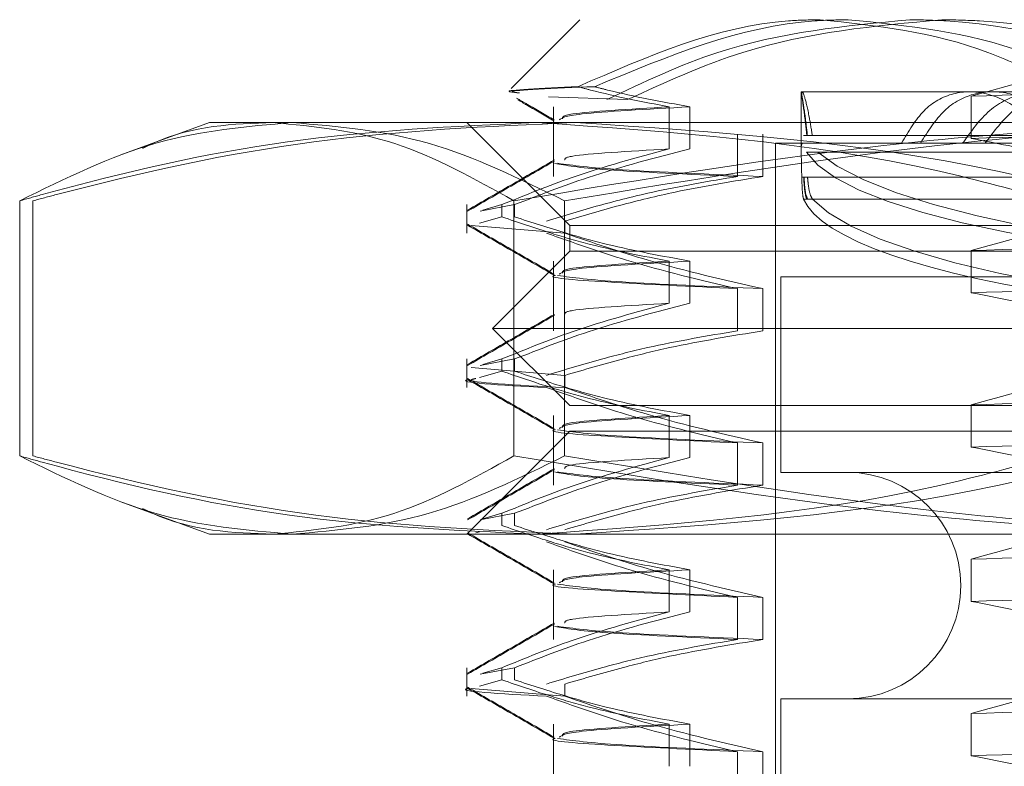
# Model space of a CAD drawing. Units: inches. Extents: x 0 to 23.4, y 0 to 16.5.
# Drawn here: x 7.6 to 7.7, y 13.6 to 13.7 of the extents above; entities that cross this region are included whole.
import ezdxf

# ---------------------------------------------------------------- set-up
doc = ezdxf.new("R2010")
doc.units = ezdxf.units.IN
doc.header["$MEASUREMENT"] = 0
doc.linetypes.add('HIDDEN', pattern=[0.075, 0.05, -0.025])

msp = doc.modelspace()

# ---------------------------------------------------------------- linework, layer by layer
at = {"color": 7, "linetype": 'HIDDEN', "lineweight": 0}
for p, q in [((7.660556, 13.673514), (7.65726, 13.670217)), ((7.682655, 13.670805), (7.679255, 13.669855)), ((7.659048, 13.669827), (7.662823, 13.66969)), ((7.671137, 13.670069), (7.671137, 13.667164)), ((7.671176, 13.670069), (7.671137, 13.670069)), ((7.679183, 13.670069), (7.671176, 13.670069)), ((7.685964, 13.670069), (7.679183, 13.670069)), ((7.679255, 13.669855), (7.679255, 13.667839)), ((7.659286, 13.669346), (7.659286, 13.666015)), ((7.664815, 13.66733), (7.664815, 13.669346)), ((7.665813, 13.66733), (7.665813, 13.669346)), ((7.64284, 13.668593), (7.638595, 13.667047)), ((7.64284, 13.668593), (7.658493, 13.668593)), ((7.655143, 13.668593), (7.660064, 13.663671)), ((7.658493, 13.668593), (7.720981, 13.668593)), ((7.668081, 13.668031), (7.668081, 13.666015)), ((7.669305, 13.668031), (7.669305, 13.666015)), ((7.671249, 13.667976), (7.684925, 13.667976)), ((7.671404, 13.667976), (7.685095, 13.667976)), ((7.685123, 13.667976), (7.671433, 13.667976)), ((7.685341, 13.667976), (7.671665, 13.667976)), ((7.669907, 13.667608), (7.67593, 13.667608)), ((7.669907, 13.667608), (7.669907, 13.592313)), ((7.683025, 13.667608), (7.67593, 13.667608)), ((7.685173, 13.66718), (7.671383, 13.66718)), ((7.685401, 13.66718), (7.671598, 13.66718)), ((7.671635, 13.66718), (7.685438, 13.66718)), ((7.671925, 13.66718), (7.685715, 13.66718)), ((7.684749, 13.665977), (7.671161, 13.665977)), ((7.684853, 13.665977), (7.671251, 13.665977)), ((7.67127, 13.665977), (7.684872, 13.665977)), ((7.671437, 13.665977), (7.685025, 13.665977)), ((7.633762, 13.664852), (7.633762, 13.652648)), ((7.634395, 13.664852), (7.634395, 13.652648)), ((7.655143, 13.664667), (7.655143, 13.663302)), ((7.657428, 13.664667), (7.655776, 13.66436)), ((7.656821, 13.664667), (7.655913, 13.66441)), ((7.656821, 13.664667), (7.656821, 13.664085)), ((7.6574, 13.664852), (7.6574, 13.652648)), ((7.657428, 13.664667), (7.657428, 13.664085)), ((7.659815, 13.664852), (7.659815, 13.652648)), ((7.671251, 13.66493), (7.68493, 13.66493)), ((7.671408, 13.66493), (7.685101, 13.66493)), ((7.68513, 13.66493), (7.671437, 13.66493)), ((7.68535, 13.66493), (7.671671, 13.66493)), ((7.655743, 13.66378), (7.656821, 13.664085)), ((7.659828, 13.663302), (7.655359, 13.663672)), ((7.659828, 13.663302), (7.659828, 13.663883)), ((7.660064, 13.663671), (7.75849, 13.663671)), ((7.660064, 13.663671), (7.660064, 13.662441)), ((7.660064, 13.662441), (7.656373, 13.65875)), ((7.671659, 13.662441), (7.660064, 13.662441)), ((7.75849, 13.662441), (7.671659, 13.662441)), ((7.679255, 13.662473), (7.679255, 13.660457)), ((7.659286, 13.661964), (7.659286, 13.658633)), ((7.664815, 13.659949), (7.664815, 13.661964)), ((7.665813, 13.659949), (7.665813, 13.661964)), ((7.670153, 13.661211), (7.748401, 13.661211)), ((7.670153, 13.661211), (7.670153, 13.65186)), ((7.668081, 13.660649), (7.668081, 13.658633)), ((7.669305, 13.660649), (7.669305, 13.658633)), ((7.668838, 13.65875), (7.656373, 13.65875)), ((7.656373, 13.65875), (7.660064, 13.655059)), ((7.76218, 13.65875), (7.668838, 13.65875)), ((7.655143, 13.657285), (7.655143, 13.65592)), ((7.657428, 13.657285), (7.655776, 13.656978)), ((7.656821, 13.657285), (7.655913, 13.657028)), ((7.656821, 13.657285), (7.656821, 13.656703)), ((7.657428, 13.657285), (7.657428, 13.656703)), ((7.655359, 13.656872), (7.659828, 13.656502)), ((7.655743, 13.656398), (7.656821, 13.656703)), ((7.659828, 13.65592), (7.659828, 13.656502)), ((7.671659, 13.655059), (7.660064, 13.655059)), ((7.75849, 13.655059), (7.671659, 13.655059)), ((7.679255, 13.655091), (7.679255, 13.653075)), ((7.659286, 13.654583), (7.659286, 13.651251)), ((7.664815, 13.652567), (7.664815, 13.654583)), ((7.665813, 13.652567), (7.665813, 13.654583)), ((7.660064, 13.653829), (7.655143, 13.648908)), ((7.75849, 13.653829), (7.660064, 13.653829)), ((7.668081, 13.653267), (7.668081, 13.651251)), ((7.669305, 13.653267), (7.669305, 13.651251)), ((7.670153, 13.65186), (7.748401, 13.65186)), ((7.638596, 13.650452), (7.64284, 13.648908)), ((7.657428, 13.649903), (7.655776, 13.649596)), ((7.656821, 13.649903), (7.655913, 13.649646)), ((7.656821, 13.649903), (7.656821, 13.649321)), ((7.657428, 13.649903), (7.657428, 13.649321)), ((7.655582, 13.648971), (7.655743, 13.649016)), ((7.658493, 13.648908), (7.64284, 13.648908)), ((7.720981, 13.648908), (7.658493, 13.648908)), ((7.679255, 13.647709), (7.679255, 13.645693)), ((7.659286, 13.647201), (7.659286, 13.643869)), ((7.664815, 13.645185), (7.664815, 13.647201)), ((7.665813, 13.645185), (7.665813, 13.647201)), ((7.668081, 13.645885), (7.668081, 13.643869)), ((7.669305, 13.645885), (7.669305, 13.643869)), ((7.655143, 13.642521), (7.655143, 13.641156)), ((7.657428, 13.642521), (7.655776, 13.642214)), ((7.656821, 13.642521), (7.655913, 13.642264)), ((7.656821, 13.642521), (7.656821, 13.641939)), ((7.657428, 13.642521), (7.657428, 13.641939)), ((7.655743, 13.641635), (7.656821, 13.641939)), ((7.659828, 13.641156), (7.655359, 13.641526)), ((7.659828, 13.641156), (7.659828, 13.641738)), ((7.670153, 13.641034), (7.748401, 13.641034)), ((7.670153, 13.641034), (7.670153, 13.591821)), ((7.679255, 13.640327), (7.679255, 13.638311)), ((7.659286, 13.639819), (7.659286, 13.636487)), ((7.664815, 13.637803), (7.664815, 13.639819)), ((7.665813, 13.637803), (7.665813, 13.639819)), ((7.668081, 13.638503), (7.668081, 13.636487)), ((7.669305, 13.638503), (7.669305, 13.636487))]:
    msp.add_line(p, q, dxfattribs=at)
msp.add_arc((7.673352, 13.646447), 0.005413, 270, 90, dxfattribs=at)
for centre, major_axis, start_param, end_param in [((7.709277, 13.668293), (0.03814, 0.000328), 3.253596, 6.077931), ((7.709277, 13.668293), (0.03814, -0.000328), 3.346847, 4.846407), ((7.709277, 13.665791), (0.03814, 0.000328), 3.2174, 4.822518), ((7.709277, 13.665791), (0.03814, -0.000328), 3.310651, 4.779812)]:
    msp.add_ellipse(centre, major_axis=major_axis, ratio=0.184583, start_param=start_param, end_param=end_param, dxfattribs=at)
for points, knots in [([(7.672035, 13.673514), (7.671531, 13.673504), (7.667601, 13.673425), (7.663785, 13.671761), (7.660458, 13.67031)], [0, 0, 0, 0, 0.128292, 1, 1, 1, 1]), ([(7.673385, 13.673514), (7.672856, 13.673504), (7.668734, 13.673425), (7.664731, 13.671761), (7.661243, 13.67031)], [0, 0, 0, 0, 0.128292, 1, 1, 1, 1]), ([(7.661834, 13.66969), (7.663594, 13.670525), (7.668275, 13.672744), (7.673236, 13.673218), (7.676331, 13.673514)], [0, 0, 0, 0, 0.376018, 1, 1, 1, 1]), ([(7.662823, 13.66969), (7.664649, 13.670525), (7.669506, 13.672744), (7.674653, 13.673218), (7.677865, 13.673514)], [0, 0, 0, 0, 0.376018, 1, 1, 1, 1]), ([(7.682655, 13.670805), (7.681796, 13.671211), (7.678351, 13.67284), (7.674743, 13.673225), (7.672035, 13.673514)], [0, 0, 0, 0, 0.249516, 1, 1, 1, 1]), ([(7.684523, 13.670805), (7.683622, 13.671211), (7.680009, 13.67284), (7.676225, 13.673225), (7.673385, 13.673514)], [0, 0, 0, 0, 0.249516, 1, 1, 1, 1]), ([(7.676331, 13.673514), (7.676906, 13.673502), (7.681712, 13.673402), (7.687035, 13.671698), (7.691475, 13.669351), (7.691976, 13.669086)], [0, 0, 0, 0, 0.107716, 0.899403, 1, 1, 1, 1]), ([(7.677865, 13.673514), (7.678462, 13.673502), (7.683448, 13.673402), (7.688971, 13.671698), (7.693579, 13.669351), (7.694098, 13.669086)], [0, 0, 0, 0, 0.107716, 0.899403, 1, 1, 1, 1]), ([(7.73213, 13.671171), (7.727829, 13.671063), (7.719258, 13.670849), (7.705132, 13.670545), (7.691222, 13.670194), (7.683241, 13.669968), (7.679255, 13.669855)], [0, 0, 0, 0, 0.248873, 0.495939, 0.74825, 1, 1, 1, 1]), ([(7.660458, 13.67031), (7.658722, 13.670231), (7.656488, 13.670129), (7.657443, 13.670034), (7.657656, 13.670013)], [0, 0, 0, 0, 0.77688, 1, 1, 1, 1]), ([(7.661243, 13.67031), (7.6593, 13.670231), (7.656786, 13.670128), (7.657468, 13.670033), (7.657624, 13.670011)], [0, 0, 0, 0, 0.772452, 1, 1, 1, 1]), ([(7.664815, 13.669346), (7.663559, 13.669586), (7.662102, 13.669863), (7.660657, 13.670256), (7.660458, 13.67031)], [0, 0, 0, 0, 0.862595, 1, 1, 1, 1]), ([(7.665813, 13.669346), (7.664495, 13.669586), (7.662967, 13.669863), (7.661451, 13.670256), (7.661243, 13.67031)], [0, 0, 0, 0, 0.8625954, 1, 1, 1, 1]), ([(7.657514, 13.669768), (7.65769, 13.669666), (7.658295, 13.669316), (7.658899, 13.668967), (7.659328, 13.668719)], [0, 0, 0, 0, 0.291298, 1, 1, 1, 1]), ([(7.671433, 13.667976), (7.671397, 13.668281), (7.671303, 13.669076), (7.671176, 13.669865), (7.67112, 13.670176), (7.671169, 13.669833), (7.671291, 13.668996), (7.671375, 13.668242), (7.671404, 13.667976)], [0, 0, 0, 0, 0.123575, 0.32246, 0.500065, 0.696509, 0.892892, 1, 1, 1, 1]), ([(7.671665, 13.667976), (7.671616, 13.668281), (7.671489, 13.669078), (7.671297, 13.669854), (7.671157, 13.670194), (7.671148, 13.669914), (7.671144, 13.669779)], [0, 0, 0, 0, 0.185292, 0.483507, 0.749813, 1, 1, 1, 1]), ([(7.67593, 13.667608), (7.676265, 13.668172), (7.676934, 13.6693), (7.678377, 13.670101), (7.679985, 13.670096), (7.681656, 13.669298), (7.682564, 13.668177), (7.683025, 13.667608)], [0, 0, 0, 0, 0.200816, 0.401707, 0.600461, 0.797271, 1, 1, 1, 1]), ([(7.676837, 13.667608), (7.677193, 13.668172), (7.677906, 13.6693), (7.679429, 13.670101), (7.681115, 13.670096), (7.682858, 13.669298), (7.6838, 13.668177), (7.684279, 13.667608)], [0, 0, 0, 0, 0.200816, 0.401707, 0.600461, 0.797271, 1, 1, 1, 1]), ([(7.686968, 13.667608), (7.686463, 13.668172), (7.685451, 13.6693), (7.683563, 13.670101), (7.681728, 13.670096), (7.680057, 13.669298), (7.679264, 13.668177), (7.678862, 13.667608)], [0, 0, 0, 0, 0.200816, 0.401707, 0.600461, 0.797271, 1, 1, 1, 1]), ([(7.688348, 13.667608), (7.687828, 13.668172), (7.686788, 13.6693), (7.684838, 13.670101), (7.682933, 13.670096), (7.68119, 13.669298), (7.680358, 13.668177), (7.679937, 13.667608)], [0, 0, 0, 0, 0.200816, 0.401707, 0.600461, 0.797271, 1, 1, 1, 1]), ([(7.657583, 13.669678), (7.657736, 13.669589), (7.658318, 13.669253), (7.6589, 13.668917), (7.659328, 13.668669)], [0, 0, 0, 0, 0.263427, 1, 1, 1, 1]), ([(7.665813, 13.669346), (7.663747, 13.669233), (7.659956, 13.669024), (7.659685, 13.668814), (7.659562, 13.668719)], [0, 0, 0, 0, 0.545007, 1, 1, 1, 1]), ([(7.664815, 13.669346), (7.662899, 13.669233), (7.659668, 13.669041), (7.659702, 13.668848), (7.659716, 13.66877)], [0, 0, 0, 0, 0.593165, 1, 1, 1, 1]), ([(7.73213, 13.669155), (7.727829, 13.669047), (7.719258, 13.668833), (7.705132, 13.668529), (7.691222, 13.668178), (7.683241, 13.667952), (7.679255, 13.667839)], [0, 0, 0, 0, 0.248873, 0.495939, 0.74825, 1, 1, 1, 1]), ([(7.633762, 13.664852), (7.634118, 13.664951), (7.638363, 13.666135), (7.646581, 13.668041), (7.654513, 13.668408), (7.658493, 13.668593)], [0, 0, 0, 0, 0.043676, 0.520138, 1, 1, 1, 1]), ([(7.646789, 13.668593), (7.644613, 13.668408), (7.640242, 13.668037), (7.635928, 13.665917), (7.633762, 13.664852)], [0, 0, 0, 0, 0.497781, 1, 1, 1, 1]), ([(7.634395, 13.664852), (7.634769, 13.664951), (7.639221, 13.666135), (7.64784, 13.668041), (7.656159, 13.668408), (7.660333, 13.668593)], [0, 0, 0, 0, 0.043676, 0.520138, 1, 1, 1, 1]), ([(7.645898, 13.668593), (7.643973, 13.66853), (7.641875, 13.668462), (7.639806, 13.667444), (7.639635, 13.667361)], [0, 0, 0, 0, 0.917767, 1, 1, 1, 1]), ([(7.6574, 13.664852), (7.655503, 13.665909), (7.651694, 13.668031), (7.647835, 13.668405), (7.645898, 13.668593)], [0, 0, 0, 0, 0.498113, 1, 1, 1, 1]), ([(7.659815, 13.664852), (7.657667, 13.665909), (7.653354, 13.668031), (7.648982, 13.668405), (7.646789, 13.668593)], [0, 0, 0, 0, 0.498113, 1, 1, 1, 1]), ([(7.694841, 13.668593), (7.69172, 13.668542), (7.685469, 13.668441), (7.672942, 13.66744), (7.663626, 13.665889), (7.6574, 13.664852)], [0, 0, 0, 0, 0.248606, 0.497861, 1, 1, 1, 1]), ([(7.658493, 13.668593), (7.664935, 13.668149), (7.673232, 13.667579), (7.681398, 13.66535), (7.683224, 13.664852)], [0, 0, 0, 0, 0.776503, 1, 1, 1, 1]), ([(7.697573, 13.668593), (7.694425, 13.668542), (7.688122, 13.668441), (7.675489, 13.66744), (7.666094, 13.665889), (7.659815, 13.664852)], [0, 0, 0, 0, 0.248606, 0.497861, 1, 1, 1, 1]), ([(7.660333, 13.668593), (7.66709, 13.668149), (7.675792, 13.667579), (7.684357, 13.66535), (7.686272, 13.664852)], [0, 0, 0, 0, 0.776503, 1, 1, 1, 1]), ([(7.679255, 13.667839), (7.680437, 13.667612), (7.68237, 13.66724), (7.685032, 13.666482), (7.68651, 13.665973), (7.687249, 13.665719)], [0, 0, 0, 0, 0.4403321, 0.7200194, 1, 1, 1, 1]), ([(7.67118, 13.667561), (7.671173, 13.667574), (7.671143, 13.667623), (7.671133, 13.667277), (7.671144, 13.666678), (7.671156, 13.666162), (7.671161, 13.665977)], [0, 0, 0, 0, 0.120958, 0.46372, 0.807085, 1, 1, 1, 1]), ([(7.656821, 13.664667), (7.657937, 13.66512), (7.660575, 13.666193), (7.663264, 13.666914), (7.664815, 13.66733)], [0, 0, 0, 0, 0.422793, 1, 1, 1, 1]), ([(7.657428, 13.664667), (7.658598, 13.66512), (7.661366, 13.666193), (7.664185, 13.666914), (7.665813, 13.66733)], [0, 0, 0, 0, 0.422793, 1, 1, 1, 1]), ([(7.664815, 13.66733), (7.662863, 13.667217), (7.659857, 13.667042), (7.659831, 13.666866), (7.659822, 13.666804)], [0, 0, 0, 0, 0.649692, 1, 1, 1, 1]), ([(7.659329, 13.666803), (7.658638, 13.666404), (7.657256, 13.665605), (7.655874, 13.664807), (7.655183, 13.664407)], [0, 0, 0, 0, 0.4999887, 1, 1, 1, 1]), ([(7.659331, 13.666753), (7.65864, 13.666354), (7.657257, 13.665555), (7.655875, 13.664757), (7.655184, 13.664357)], [0, 0, 0, 0, 0.499988, 1, 1, 1, 1]), ([(7.659342, 13.666646), (7.659889, 13.666542), (7.660988, 13.666334), (7.665711, 13.666122), (7.668081, 13.666015)], [0, 0, 0, 0, 0.498178, 1, 1, 1, 1]), ([(7.659485, 13.666646), (7.660225, 13.666542), (7.661711, 13.666334), (7.666768, 13.666122), (7.669305, 13.666015)], [0, 0, 0, 0, 0.498178, 1, 1, 1, 1]), ([(7.668081, 13.666015), (7.66673, 13.665788), (7.664521, 13.665416), (7.661481, 13.664653), (7.659792, 13.66414), (7.658947, 13.663883)], [0, 0, 0, 0, 0.440266, 0.719981, 1, 1, 1, 1]), ([(7.669305, 13.666015), (7.667903, 13.665788), (7.665611, 13.665416), (7.662456, 13.664653), (7.660704, 13.66414), (7.659828, 13.663883)], [0, 0, 0, 0, 0.440266, 0.719981, 1, 1, 1, 1]), ([(7.671161, 13.665977), (7.671168, 13.665763), (7.671182, 13.665336), (7.671216, 13.665035), (7.671244, 13.664952), (7.671251, 13.66493)], [0, 0, 0, 0, 0.422128, 0.844205, 1, 1, 1, 1]), ([(7.671251, 13.665977), (7.671265, 13.665763), (7.671294, 13.665336), (7.671354, 13.665035), (7.671397, 13.664952), (7.671408, 13.66493)], [0, 0, 0, 0, 0.422128, 0.844205, 1, 1, 1, 1]), ([(7.671437, 13.66493), (7.671405, 13.665007), (7.671342, 13.665161), (7.671294, 13.665594), (7.671275, 13.665897), (7.67127, 13.665977)], [0, 0, 0, 0, 0.423997, 0.848079, 1, 1, 1, 1]), ([(7.671671, 13.66493), (7.671628, 13.665007), (7.671542, 13.665161), (7.671472, 13.665594), (7.671444, 13.665897), (7.671437, 13.665977)], [0, 0, 0, 0, 0.423997, 0.848079, 1, 1, 1, 1]), ([(7.687249, 13.665137), (7.686133, 13.664683), (7.683495, 13.66361), (7.680807, 13.662889), (7.679255, 13.662473)], [0, 0, 0, 0, 0.422793, 1, 1, 1, 1]), ([(7.664815, 13.661964), (7.663559, 13.662207), (7.661675, 13.662572), (7.659014, 13.663332), (7.657609, 13.663814), (7.656821, 13.664085)], [0, 0, 0, 0, 0.4679313, 0.7018078, 1, 1, 1, 1]), ([(7.665813, 13.661964), (7.664495, 13.662207), (7.662519, 13.662572), (7.659728, 13.663332), (7.658254, 13.663814), (7.657428, 13.664085)], [0, 0, 0, 0, 0.467931, 0.701808, 1, 1, 1, 1]), ([(7.655181, 13.663733), (7.655873, 13.663334), (7.657255, 13.662536), (7.658637, 13.661737), (7.659328, 13.661338)], [0, 0, 0, 0, 0.5000119, 1, 1, 1, 1]), ([(7.655182, 13.663683), (7.655873, 13.663284), (7.657255, 13.662485), (7.658637, 13.661687), (7.659328, 13.661287)], [0, 0, 0, 0, 0.5000119, 1, 1, 1, 1]), ([(7.73213, 13.663789), (7.727829, 13.663681), (7.719258, 13.663467), (7.705132, 13.663163), (7.691222, 13.662812), (7.683241, 13.662586), (7.679255, 13.662473)], [0, 0, 0, 0, 0.248873, 0.495939, 0.74825, 1, 1, 1, 1]), ([(7.658947, 13.663302), (7.660224, 13.662851), (7.663239, 13.661785), (7.66631, 13.661064), (7.668081, 13.660649)], [0, 0, 0, 0, 0.423331, 1, 1, 1, 1]), ([(7.659828, 13.663302), (7.661152, 13.662851), (7.664281, 13.661785), (7.667467, 13.661064), (7.669305, 13.660649)], [0, 0, 0, 0, 0.423331, 1, 1, 1, 1]), ([(7.665813, 13.661964), (7.663747, 13.661851), (7.659956, 13.661642), (7.659685, 13.661433), (7.659562, 13.661337)], [0, 0, 0, 0, 0.545007, 1, 1, 1, 1]), ([(7.664815, 13.661964), (7.662899, 13.661851), (7.659668, 13.661659), (7.659702, 13.661467), (7.659716, 13.661388)], [0, 0, 0, 0, 0.5931648, 1, 1, 1, 1]), ([(7.73213, 13.661773), (7.727829, 13.661665), (7.719258, 13.661451), (7.705132, 13.661147), (7.691222, 13.660796), (7.683241, 13.66057), (7.679255, 13.660457)], [0, 0, 0, 0, 0.248873, 0.495939, 0.74825, 1, 1, 1, 1]), ([(7.659369, 13.661287), (7.65936, 13.661284), (7.658909, 13.66117), (7.661401, 13.660972), (7.665849, 13.660757), (7.668081, 13.660649)], [0, 0, 0, 0, 0.0102385, 0.5033157, 1, 1, 1, 1]), ([(7.659485, 13.66128), (7.660225, 13.661176), (7.661711, 13.660968), (7.666768, 13.660756), (7.669305, 13.660649)], [0, 0, 0, 0, 0.4981778, 1, 1, 1, 1]), ([(7.679255, 13.660457), (7.680511, 13.660214), (7.682395, 13.65985), (7.685056, 13.65909), (7.686461, 13.658607), (7.687249, 13.658337)], [0, 0, 0, 0, 0.467931, 0.701808, 1, 1, 1, 1]), ([(7.656821, 13.657285), (7.657937, 13.657738), (7.660575, 13.658811), (7.663264, 13.659532), (7.664815, 13.659949)], [0, 0, 0, 0, 0.422793, 1, 1, 1, 1]), ([(7.657428, 13.657285), (7.658598, 13.657738), (7.661366, 13.658811), (7.664185, 13.659532), (7.665813, 13.659949)], [0, 0, 0, 0, 0.422793, 1, 1, 1, 1]), ([(7.664815, 13.659949), (7.662863, 13.659835), (7.659857, 13.65966), (7.659831, 13.659484), (7.659822, 13.659422)], [0, 0, 0, 0, 0.649692, 1, 1, 1, 1]), ([(7.659329, 13.659421), (7.658638, 13.659022), (7.657256, 13.658223), (7.655874, 13.657425), (7.655183, 13.657025)], [0, 0, 0, 0, 0.499989, 1, 1, 1, 1]), ([(7.659331, 13.659371), (7.65864, 13.658972), (7.657257, 13.658173), (7.655875, 13.657375), (7.655184, 13.656975)], [0, 0, 0, 0, 0.4999883, 1, 1, 1, 1]), ([(7.668081, 13.658633), (7.666645, 13.65839), (7.664492, 13.658025), (7.661452, 13.65726), (7.659847, 13.656774), (7.658947, 13.656502)], [0, 0, 0, 0, 0.468023, 0.701942, 1, 1, 1, 1]), ([(7.669305, 13.658633), (7.667815, 13.65839), (7.66558, 13.658025), (7.662426, 13.65726), (7.660761, 13.656774), (7.659828, 13.656502)], [0, 0, 0, 0, 0.4680233, 0.7019418, 1, 1, 1, 1]), ([(7.687249, 13.657755), (7.686133, 13.657301), (7.683495, 13.656228), (7.680807, 13.655507), (7.679255, 13.655091)], [0, 0, 0, 0, 0.422793, 1, 1, 1, 1]), ([(7.664815, 13.654583), (7.663559, 13.654826), (7.661675, 13.65519), (7.659014, 13.65595), (7.657609, 13.656432), (7.656821, 13.656703)], [0, 0, 0, 0, 0.4679313, 0.7018078, 1, 1, 1, 1]), ([(7.665813, 13.654583), (7.664495, 13.654826), (7.662519, 13.65519), (7.659728, 13.65595), (7.658254, 13.656432), (7.657428, 13.656703)], [0, 0, 0, 0, 0.467931, 0.701808, 1, 1, 1, 1]), ([(7.658947, 13.65592), (7.656742, 13.656038), (7.654473, 13.65616), (7.655245, 13.656298), (7.655267, 13.656302)], [0, 0, 0, 0, 0.971805, 1, 1, 1, 1]), ([(7.659828, 13.65592), (7.657489, 13.656038), (7.654784, 13.656176), (7.655486, 13.656332), (7.655582, 13.656353)], [0, 0, 0, 0, 0.864564, 1, 1, 1, 1]), ([(7.655181, 13.656352), (7.655873, 13.655952), (7.657255, 13.655154), (7.658637, 13.654355), (7.659328, 13.653956)], [0, 0, 0, 0, 0.500012, 1, 1, 1, 1]), ([(7.655182, 13.656301), (7.655873, 13.655902), (7.657255, 13.655103), (7.658637, 13.654305), (7.659328, 13.653905)], [0, 0, 0, 0, 0.500012, 1, 1, 1, 1]), ([(7.73213, 13.656407), (7.727829, 13.656299), (7.719258, 13.656085), (7.705132, 13.655781), (7.691222, 13.65543), (7.683241, 13.655204), (7.679255, 13.655091)], [0, 0, 0, 0, 0.248873, 0.495939, 0.74825, 1, 1, 1, 1]), ([(7.658947, 13.65592), (7.660224, 13.655469), (7.663239, 13.654403), (7.66631, 13.653683), (7.668081, 13.653267)], [0, 0, 0, 0, 0.423331, 1, 1, 1, 1]), ([(7.659828, 13.65592), (7.661152, 13.655469), (7.664281, 13.654403), (7.667467, 13.653683), (7.669305, 13.653267)], [0, 0, 0, 0, 0.4233308, 1, 1, 1, 1]), ([(7.665813, 13.654583), (7.663747, 13.654469), (7.659956, 13.654261), (7.659685, 13.654051), (7.659562, 13.653955)], [0, 0, 0, 0, 0.545007, 1, 1, 1, 1]), ([(7.664815, 13.654583), (7.662899, 13.654469), (7.659668, 13.654277), (7.659702, 13.654085), (7.659716, 13.654006)], [0, 0, 0, 0, 0.5931648, 1, 1, 1, 1]), ([(7.73213, 13.654391), (7.727829, 13.654283), (7.719258, 13.65407), (7.705132, 13.653765), (7.691222, 13.653414), (7.683241, 13.653188), (7.679255, 13.653075)], [0, 0, 0, 0, 0.248873, 0.495939, 0.74825, 1, 1, 1, 1]), ([(7.659369, 13.653905), (7.65936, 13.653903), (7.658909, 13.653788), (7.661401, 13.65359), (7.665849, 13.653375), (7.668081, 13.653267)], [0, 0, 0, 0, 0.0102385, 0.5033157, 1, 1, 1, 1]), ([(7.659485, 13.653898), (7.660225, 13.653794), (7.661711, 13.653586), (7.666768, 13.653374), (7.669305, 13.653267)], [0, 0, 0, 0, 0.498178, 1, 1, 1, 1]), ([(7.679255, 13.653075), (7.680511, 13.652832), (7.682395, 13.652468), (7.685056, 13.651708), (7.686461, 13.651225), (7.687249, 13.650955)], [0, 0, 0, 0, 0.467931, 0.701808, 1, 1, 1, 1]), ([(7.658493, 13.648908), (7.654543, 13.649089), (7.646611, 13.649454), (7.638393, 13.651357), (7.634118, 13.652549), (7.633762, 13.652648)], [0, 0, 0, 0, 0.476186, 0.956324, 1, 1, 1, 1]), ([(7.633762, 13.652648), (7.63591, 13.651591), (7.640224, 13.649469), (7.644595, 13.649095), (7.646789, 13.648908)], [0, 0, 0, 0, 0.498113, 1, 1, 1, 1]), ([(7.660333, 13.648908), (7.656191, 13.649089), (7.647872, 13.649454), (7.639252, 13.651357), (7.634769, 13.652549), (7.634395, 13.652648)], [0, 0, 0, 0, 0.476186, 0.956324, 1, 1, 1, 1]), ([(7.645898, 13.648908), (7.647819, 13.649092), (7.651679, 13.649463), (7.655487, 13.651584), (7.6574, 13.652648)], [0, 0, 0, 0, 0.497781, 1, 1, 1, 1]), ([(7.646789, 13.648908), (7.648965, 13.649092), (7.653336, 13.649463), (7.657649, 13.651584), (7.659815, 13.652648)], [0, 0, 0, 0, 0.497781, 1, 1, 1, 1]), ([(7.656821, 13.649903), (7.657937, 13.650357), (7.660575, 13.651429), (7.663264, 13.65215), (7.664815, 13.652567)], [0, 0, 0, 0, 0.422793, 1, 1, 1, 1]), ([(7.6574, 13.652648), (7.663575, 13.651619), (7.672857, 13.650072), (7.685384, 13.649062), (7.691686, 13.648959), (7.694841, 13.648908)], [0, 0, 0, 0, 0.498032, 0.748699, 1, 1, 1, 1]), ([(7.657428, 13.649903), (7.658598, 13.650357), (7.661366, 13.651429), (7.664185, 13.65215), (7.665813, 13.652567)], [0, 0, 0, 0, 0.422793, 1, 1, 1, 1]), ([(7.683224, 13.652648), (7.681398, 13.65215), (7.673232, 13.649922), (7.664935, 13.649351), (7.658493, 13.648908)], [0, 0, 0, 0, 0.223497, 1, 1, 1, 1]), ([(7.659815, 13.652648), (7.666042, 13.651619), (7.675403, 13.650072), (7.688036, 13.649062), (7.694391, 13.648959), (7.697573, 13.648908)], [0, 0, 0, 0, 0.498032, 0.748699, 1, 1, 1, 1]), ([(7.664815, 13.652567), (7.662863, 13.652453), (7.659857, 13.652278), (7.659831, 13.652102), (7.659822, 13.652041)], [0, 0, 0, 0, 0.649692, 1, 1, 1, 1]), ([(7.686272, 13.652648), (7.684357, 13.65215), (7.675792, 13.649922), (7.66709, 13.649351), (7.660333, 13.648908)], [0, 0, 0, 0, 0.223497, 1, 1, 1, 1]), ([(7.659329, 13.652039), (7.658638, 13.65164), (7.657256, 13.650841), (7.655874, 13.650043), (7.655183, 13.649644)], [0, 0, 0, 0, 0.499989, 1, 1, 1, 1]), ([(7.659331, 13.651989), (7.65864, 13.65159), (7.657257, 13.650791), (7.655875, 13.649993), (7.655184, 13.649593)], [0, 0, 0, 0, 0.499988, 1, 1, 1, 1]), ([(7.659342, 13.651882), (7.659889, 13.651778), (7.660988, 13.65157), (7.665711, 13.651358), (7.668081, 13.651251)], [0, 0, 0, 0, 0.4981778, 1, 1, 1, 1]), ([(7.659485, 13.651882), (7.660225, 13.651778), (7.661711, 13.65157), (7.666768, 13.651358), (7.669305, 13.651251)], [0, 0, 0, 0, 0.498178, 1, 1, 1, 1]), ([(7.668081, 13.651251), (7.666645, 13.651008), (7.664492, 13.650644), (7.661452, 13.649879), (7.659847, 13.649392), (7.658947, 13.64912)], [0, 0, 0, 0, 0.4680233, 0.7019418, 1, 1, 1, 1]), ([(7.669305, 13.651251), (7.667815, 13.651008), (7.66558, 13.650644), (7.662426, 13.649879), (7.660761, 13.649392), (7.659828, 13.64912)], [0, 0, 0, 0, 0.468023, 0.701942, 1, 1, 1, 1]), ([(7.639635, 13.650133), (7.63979, 13.650058), (7.641859, 13.64904), (7.643957, 13.648971), (7.645898, 13.648908)], [0, 0, 0, 0, 0.0746306, 1, 1, 1, 1]), ([(7.687249, 13.650373), (7.686133, 13.649919), (7.683495, 13.648847), (7.680807, 13.648125), (7.679255, 13.647709)], [0, 0, 0, 0, 0.422793, 1, 1, 1, 1]), ([(7.664815, 13.647201), (7.663559, 13.647444), (7.661675, 13.647808), (7.659014, 13.648568), (7.657609, 13.649051), (7.656821, 13.649321)], [0, 0, 0, 0, 0.4679313, 0.7018078, 1, 1, 1, 1]), ([(7.665813, 13.647201), (7.664495, 13.647444), (7.662519, 13.647808), (7.659728, 13.648568), (7.658254, 13.649051), (7.657428, 13.649321)], [0, 0, 0, 0, 0.467931, 0.701808, 1, 1, 1, 1]), ([(7.73213, 13.649025), (7.727829, 13.648918), (7.719258, 13.648704), (7.705132, 13.648399), (7.691222, 13.648048), (7.683241, 13.647822), (7.679255, 13.647709)], [0, 0, 0, 0, 0.248873, 0.495939, 0.74825, 1, 1, 1, 1]), ([(7.655181, 13.64897), (7.655873, 13.64857), (7.657255, 13.647772), (7.658637, 13.646973), (7.659328, 13.646574)], [0, 0, 0, 0, 0.500012, 1, 1, 1, 1]), ([(7.655182, 13.648919), (7.655873, 13.64852), (7.657255, 13.647721), (7.658637, 13.646923), (7.659328, 13.646524)], [0, 0, 0, 0, 0.500012, 1, 1, 1, 1]), ([(7.658947, 13.648538), (7.660224, 13.648087), (7.663239, 13.647021), (7.66631, 13.646301), (7.668081, 13.645885)], [0, 0, 0, 0, 0.423331, 1, 1, 1, 1]), ([(7.659828, 13.648538), (7.661152, 13.648087), (7.664281, 13.647021), (7.667467, 13.646301), (7.669305, 13.645885)], [0, 0, 0, 0, 0.423331, 1, 1, 1, 1]), ([(7.665813, 13.647201), (7.663747, 13.647087), (7.659956, 13.646879), (7.659685, 13.646669), (7.659562, 13.646573)], [0, 0, 0, 0, 0.545007, 1, 1, 1, 1]), ([(7.664815, 13.647201), (7.662899, 13.647087), (7.659668, 13.646896), (7.659702, 13.646703), (7.659716, 13.646624)], [0, 0, 0, 0, 0.5931648, 1, 1, 1, 1]), ([(7.73213, 13.647009), (7.727829, 13.646902), (7.719258, 13.646688), (7.705132, 13.646383), (7.691222, 13.646032), (7.683241, 13.645806), (7.679255, 13.645693)], [0, 0, 0, 0, 0.2488732, 0.495939, 0.74825, 1, 1, 1, 1]), ([(7.659369, 13.646523), (7.65936, 13.646521), (7.658909, 13.646406), (7.661401, 13.646208), (7.665849, 13.645993), (7.668081, 13.645885)], [0, 0, 0, 0, 0.0102385, 0.5033157, 1, 1, 1, 1]), ([(7.659485, 13.646516), (7.660225, 13.646412), (7.661711, 13.646205), (7.666768, 13.645992), (7.669305, 13.645885)], [0, 0, 0, 0, 0.4981778, 1, 1, 1, 1]), ([(7.679255, 13.645693), (7.680511, 13.64545), (7.682395, 13.645086), (7.685056, 13.644326), (7.686461, 13.643843), (7.687249, 13.643573)], [0, 0, 0, 0, 0.467931, 0.701808, 1, 1, 1, 1]), ([(7.656821, 13.642521), (7.657937, 13.642975), (7.660575, 13.644047), (7.663264, 13.644769), (7.664815, 13.645185)], [0, 0, 0, 0, 0.422793, 1, 1, 1, 1]), ([(7.657428, 13.642521), (7.658598, 13.642975), (7.661366, 13.644047), (7.664185, 13.644769), (7.665813, 13.645185)], [0, 0, 0, 0, 0.422793, 1, 1, 1, 1]), ([(7.664815, 13.645185), (7.662863, 13.645071), (7.659857, 13.644896), (7.659831, 13.64472), (7.659822, 13.644659)], [0, 0, 0, 0, 0.649692, 1, 1, 1, 1]), ([(7.659329, 13.644657), (7.658638, 13.644258), (7.657256, 13.64346), (7.655874, 13.642661), (7.655183, 13.642262)], [0, 0, 0, 0, 0.499989, 1, 1, 1, 1]), ([(7.659331, 13.644607), (7.65864, 13.644208), (7.657257, 13.643409), (7.655875, 13.642611), (7.655184, 13.642212)], [0, 0, 0, 0, 0.499988, 1, 1, 1, 1]), ([(7.659342, 13.6445), (7.659889, 13.644396), (7.660988, 13.644189), (7.665711, 13.643976), (7.668081, 13.643869)], [0, 0, 0, 0, 0.4981778, 1, 1, 1, 1]), ([(7.659485, 13.6445), (7.660225, 13.644396), (7.661711, 13.644189), (7.666768, 13.643976), (7.669305, 13.643869)], [0, 0, 0, 0, 0.498178, 1, 1, 1, 1]), ([(7.668081, 13.643869), (7.666645, 13.643626), (7.664492, 13.643262), (7.661452, 13.642497), (7.659847, 13.64201), (7.658947, 13.641738)], [0, 0, 0, 0, 0.4680233, 0.7019418, 1, 1, 1, 1]), ([(7.669305, 13.643869), (7.667815, 13.643626), (7.66558, 13.643262), (7.662426, 13.642497), (7.660761, 13.64201), (7.659828, 13.641738)], [0, 0, 0, 0, 0.468023, 0.701942, 1, 1, 1, 1]), ([(7.687249, 13.642991), (7.686133, 13.642537), (7.683495, 13.641465), (7.680807, 13.640744), (7.679255, 13.640327)], [0, 0, 0, 0, 0.422793, 1, 1, 1, 1]), ([(7.664815, 13.639819), (7.663559, 13.640062), (7.661675, 13.640426), (7.659014, 13.641186), (7.657609, 13.641669), (7.656821, 13.641939)], [0, 0, 0, 0, 0.4679313, 0.7018078, 1, 1, 1, 1]), ([(7.665813, 13.639819), (7.664495, 13.640062), (7.662519, 13.640426), (7.659728, 13.641186), (7.658254, 13.641669), (7.657428, 13.641939)], [0, 0, 0, 0, 0.467931, 0.701808, 1, 1, 1, 1]), ([(7.658947, 13.641156), (7.656742, 13.641274), (7.654473, 13.641396), (7.655245, 13.641534), (7.655267, 13.641538)], [0, 0, 0, 0, 0.971805, 1, 1, 1, 1]), ([(7.655181, 13.641588), (7.655873, 13.641188), (7.657255, 13.64039), (7.658637, 13.639591), (7.659328, 13.639192)], [0, 0, 0, 0, 0.500012, 1, 1, 1, 1]), ([(7.655182, 13.641537), (7.655873, 13.641138), (7.657255, 13.64034), (7.658637, 13.639541), (7.659328, 13.639142)], [0, 0, 0, 0, 0.500012, 1, 1, 1, 1]), ([(7.73213, 13.641643), (7.727829, 13.641536), (7.719258, 13.641322), (7.705132, 13.641017), (7.691222, 13.640667), (7.683241, 13.64044), (7.679255, 13.640327)], [0, 0, 0, 0, 0.248873, 0.495939, 0.74825, 1, 1, 1, 1]), ([(7.658947, 13.641156), (7.660224, 13.640705), (7.663239, 13.639639), (7.66631, 13.638919), (7.668081, 13.638503)], [0, 0, 0, 0, 0.423331, 1, 1, 1, 1]), ([(7.659828, 13.641156), (7.661152, 13.640705), (7.664281, 13.639639), (7.667467, 13.638919), (7.669305, 13.638503)], [0, 0, 0, 0, 0.423331, 1, 1, 1, 1]), ([(7.665813, 13.639819), (7.663747, 13.639705), (7.659956, 13.639497), (7.659685, 13.639287), (7.659562, 13.639191)], [0, 0, 0, 0, 0.5450067, 1, 1, 1, 1]), ([(7.664815, 13.639819), (7.662899, 13.639705), (7.659668, 13.639514), (7.659702, 13.639321), (7.659716, 13.639243)], [0, 0, 0, 0, 0.5931648, 1, 1, 1, 1]), ([(7.73213, 13.639627), (7.727829, 13.63952), (7.719258, 13.639306), (7.705132, 13.639001), (7.691222, 13.638651), (7.683241, 13.638424), (7.679255, 13.638311)], [0, 0, 0, 0, 0.2488732, 0.495939, 0.74825, 1, 1, 1, 1]), ([(7.659369, 13.639141), (7.65936, 13.639139), (7.658909, 13.639024), (7.661401, 13.638826), (7.665849, 13.638611), (7.668081, 13.638503)], [0, 0, 0, 0, 0.010238, 0.503316, 1, 1, 1, 1]), ([(7.659485, 13.639134), (7.660225, 13.639031), (7.661711, 13.638823), (7.666768, 13.63861), (7.669305, 13.638503)], [0, 0, 0, 0, 0.498178, 1, 1, 1, 1]), ([(7.679255, 13.638311), (7.680511, 13.638068), (7.682395, 13.637704), (7.685056, 13.636944), (7.686461, 13.636462), (7.687249, 13.636191)], [0, 0, 0, 0, 0.467931, 0.701808, 1, 1, 1, 1])]:
    msp.add_open_spline(points, degree=3, knots=knots, dxfattribs=at)

doc.saveas('drawing.dxf')
